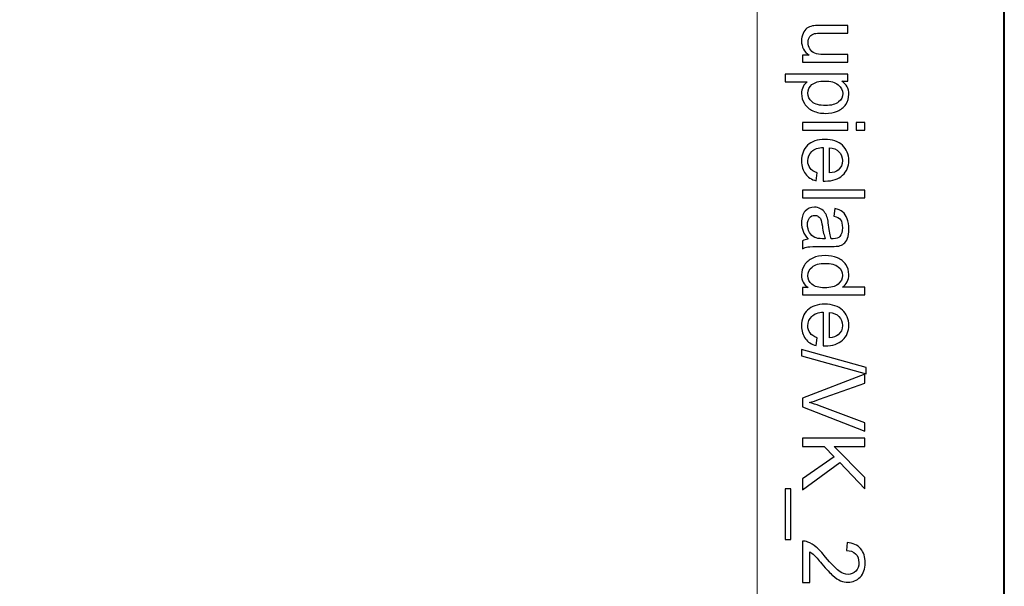
# Model space of a CAD drawing. Units: millimetres. Extents: x -148 to 148, y -105 to 105.
# Drawn here: x 121 to 148, y 42 to 58 of the extents above; entities that cross this region are included whole.
import ezdxf

# ---------------------------------------------------------------- set-up
doc = ezdxf.new("R2010")
doc.units = ezdxf.units.MM
doc.header["$MEASUREMENT"] = 0
doc.layers.add('Layer 1', color=7, linetype='Continuous')

msp = doc.modelspace()

# ---------------------------------------------------------------- linework, layer by layer
at = {"layer": 'Layer 1', "color": 7, "lineweight": 40}
msp.add_lwpolyline([(-148.5, -105), (148.5, -105), (148.5, 105), (-148.5, 105), (-148.5, -105)], close=True, dxfattribs=at)
at = {"layer": 'Layer 1', "color": 250, "lineweight": 15}
msp.add_open_spline([(141.5001, 85.0001), (141.5001, 85.0001), (141.5001, -98.0001), (141.5001, -98.0001), (141.5001, -98.0001), (141.5001, -98.0001), (-141.5001, -98.0001), (-141.5001, -98.0001), (-141.5001, -98.0001), (-141.5001, -98.0001), (-141.5001, 85.0001), (-141.5001, 85.0001), (-141.5001, 85.0001), (-141.5001, 85.0001), (141.5001, 85.0001), (141.5001, 85.0001)], degree=3, knots=[0, 0, 0, 0, 0.25, 0.25, 0.25, 0.25, 0.5, 0.5, 0.5, 0.5, 0.75, 0.75, 0.75, 0.75, 1, 1, 1, 1], dxfattribs=at)
at = {"layer": 'Layer 1', "color": 250}
for points, knots in [([(142.7861, 57.4574), (142.7861, 57.4574), (142.9742, 57.4574), (142.9742, 57.4574), (142.9742, 57.4574), (142.8293, 57.5574), (142.7573, 57.6929), (142.7573, 57.8641), (142.7573, 57.8641), (142.7573, 57.9394), (142.7717, 58.0102), (142.8005, 58.0756), (142.8005, 58.0756), (142.8293, 58.141), (142.8659, 58.1896), (142.9096, 58.2213), (142.9096, 58.2213), (142.9536, 58.2534), (143.0071, 58.2756), (143.0705, 58.2884), (143.0705, 58.2884), (143.1133, 58.297), (143.1808, 58.3016), (143.2734, 58.3016), (143.2734, 58.3016), (143.2734, 58.3016), (144.0665, 58.3016), (144.0665, 58.3016), (144.0665, 58.3016), (144.0665, 58.3016), (144.0665, 58.0847), (144.0665, 58.0847), (144.0665, 58.0847), (144.0665, 58.0847), (143.3565, 58.0847), (143.3565, 58.0847), (143.3565, 58.0847), (143.2429, 58.0847), (143.1668, 58.0801), (143.1273, 58.0715), (143.1273, 58.0715), (143.0701, 58.0575), (143.0256, 58.0287), (142.9927, 57.9847), (142.9927, 57.9847), (142.9602, 57.9402), (142.9441, 57.8855), (142.9441, 57.8204), (142.9441, 57.8204), (142.9441, 57.7554), (142.9606, 57.6945), (142.9939, 57.6373), (142.9939, 57.6373), (143.0273, 57.5801), (143.073, 57.5397), (143.1302, 57.5163), (143.1302, 57.5163), (143.1878, 57.4924), (143.2713, 57.4805), (143.3804, 57.4805), (143.3804, 57.4805), (143.3804, 57.4805), (144.0665, 57.4805), (144.0665, 57.4805), (144.0665, 57.4805), (144.0665, 57.4805), (144.0665, 57.2636), (144.0665, 57.2636), (144.0665, 57.2636), (144.0665, 57.2636), (142.7861, 57.2636), (142.7861, 57.2636), (142.7861, 57.2636), (142.7861, 57.2636), (142.7861, 57.4574), (142.7861, 57.4574)], [0, 0, 0, 0, 0.0526316, 0.0526316, 0.0526316, 0.0526316, 0.1052632, 0.1052632, 0.1052632, 0.1052632, 0.1578947, 0.1578947, 0.1578947, 0.1578947, 0.2105263, 0.2105263, 0.2105263, 0.2105263, 0.2631579, 0.2631579, 0.2631579, 0.2631579, 0.3157895, 0.3157895, 0.3157895, 0.3157895, 0.3684211, 0.3684211, 0.3684211, 0.3684211, 0.4210526, 0.4210526, 0.4210526, 0.4210526, 0.4736842, 0.4736842, 0.4736842, 0.4736842, 0.5263158, 0.5263158, 0.5263158, 0.5263158, 0.5789474, 0.5789474, 0.5789474, 0.5789474, 0.6315789, 0.6315789, 0.6315789, 0.6315789, 0.6842105, 0.6842105, 0.6842105, 0.6842105, 0.7368421, 0.7368421, 0.7368421, 0.7368421, 0.7894737, 0.7894737, 0.7894737, 0.7894737, 0.8421053, 0.8421053, 0.8421053, 0.8421053, 0.8947368, 0.8947368, 0.8947368, 0.8947368, 0.9473684, 0.9473684, 0.9473684, 0.9473684, 1, 1, 1, 1]), ([(142.2955, 56.9232), (142.2955, 56.9232), (144.0665, 56.9232), (144.0665, 56.9232), (144.0665, 56.9232), (144.0665, 56.9232), (144.0665, 56.7257), (144.0665, 56.7257), (144.0665, 56.7257), (144.0665, 56.7257), (143.9002, 56.7257), (143.9002, 56.7257), (143.9002, 56.7257), (143.9652, 56.6792), (144.0142, 56.6265), (144.0467, 56.5676), (144.0467, 56.5676), (144.0792, 56.5092), (144.0957, 56.438), (144.0957, 56.3544), (144.0957, 56.3544), (144.0957, 56.245), (144.0673, 56.1487), (144.0113, 56.0651), (144.0113, 56.0651), (143.9549, 55.9811), (143.8755, 55.9182), (143.773, 55.8758), (143.773, 55.8758), (143.6706, 55.833), (143.5582, 55.8116), (143.436, 55.8116), (143.436, 55.8116), (143.3051, 55.8116), (143.187, 55.835), (143.082, 55.8824), (143.082, 55.8824), (142.9771, 55.9293), (142.8968, 55.9976), (142.8408, 56.0873), (142.8408, 56.0873), (142.7853, 56.177), (142.7573, 56.2713), (142.7573, 56.3701), (142.7573, 56.3701), (142.7573, 56.4425), (142.7725, 56.5071), (142.803, 56.5647), (142.803, 56.5647), (142.8334, 56.6224), (142.8721, 56.6693), (142.9186, 56.7063), (142.9186, 56.7063), (142.9186, 56.7063), (142.2955, 56.7063), (142.2955, 56.7063), (142.2955, 56.7063), (142.2955, 56.7063), (142.2955, 56.9232), (142.2955, 56.9232)], [0, 0, 0, 0, 0.0666667, 0.0666667, 0.0666667, 0.0666667, 0.1333333, 0.1333333, 0.1333333, 0.1333333, 0.2, 0.2, 0.2, 0.2, 0.2666667, 0.2666667, 0.2666667, 0.2666667, 0.3333333, 0.3333333, 0.3333333, 0.3333333, 0.4, 0.4, 0.4, 0.4, 0.4666667, 0.4666667, 0.4666667, 0.4666667, 0.5333333, 0.5333333, 0.5333333, 0.5333333, 0.6, 0.6, 0.6, 0.6, 0.6666667, 0.6666667, 0.6666667, 0.6666667, 0.7333333, 0.7333333, 0.7333333, 0.7333333, 0.8, 0.8, 0.8, 0.8, 0.8666667, 0.8666667, 0.8666667, 0.8666667, 0.9333333, 0.9333333, 0.9333333, 0.9333333, 1, 1, 1, 1]), ([(143.4191, 56.7269), (143.2545, 56.7269), (143.1326, 56.6936), (143.0536, 56.6269), (143.0536, 56.6269), (142.975, 56.5602), (142.9355, 56.4791), (142.9355, 56.3845), (142.9355, 56.3845), (142.9355, 56.2882), (142.9762, 56.2054), (143.0581, 56.1367), (143.0581, 56.1367), (143.1396, 56.068), (143.266, 56.0334), (143.4372, 56.0334), (143.4372, 56.0334), (143.6006, 56.0334), (143.7224, 56.0672), (143.8039, 56.1342), (143.8039, 56.1342), (143.885, 56.2013), (143.9257, 56.2816), (143.9257, 56.3746), (143.9257, 56.3746), (143.9257, 56.4672), (143.8825, 56.5491), (143.7961, 56.6203), (143.7961, 56.6203), (143.7097, 56.6915), (143.5837, 56.7269), (143.4191, 56.7269)], [0, 0, 0, 0, 0.125, 0.125, 0.125, 0.125, 0.25, 0.25, 0.25, 0.25, 0.375, 0.375, 0.375, 0.375, 0.5, 0.5, 0.5, 0.5, 0.625, 0.625, 0.625, 0.625, 0.75, 0.75, 0.75, 0.75, 0.875, 0.875, 0.875, 0.875, 1, 1, 1, 1]), ([(142.7861, 55.549), (142.7861, 55.549), (144.0665, 55.549), (144.0665, 55.549), (144.0665, 55.549), (144.0665, 55.549), (144.0665, 55.3317), (144.0665, 55.3317), (144.0665, 55.3317), (144.0665, 55.3317), (142.7861, 55.3317), (142.7861, 55.3317), (142.7861, 55.3317), (142.7861, 55.3317), (142.7861, 55.549), (142.7861, 55.549)], [0, 0, 0, 0, 0.25, 0.25, 0.25, 0.25, 0.5, 0.5, 0.5, 0.5, 0.75, 0.75, 0.75, 0.75, 1, 1, 1, 1]), ([(144.304, 55.549), (144.304, 55.549), (144.5538, 55.549), (144.5538, 55.549), (144.5538, 55.549), (144.5538, 55.549), (144.5538, 55.3317), (144.5538, 55.3317), (144.5538, 55.3317), (144.5538, 55.3317), (144.304, 55.3317), (144.304, 55.3317), (144.304, 55.3317), (144.304, 55.3317), (144.304, 55.549), (144.304, 55.549)], [0, 0, 0, 0, 0.25, 0.25, 0.25, 0.25, 0.5, 0.5, 0.5, 0.5, 0.75, 0.75, 0.75, 0.75, 1, 1, 1, 1]), ([(143.1985, 54.125), (143.1985, 54.125), (143.1709, 53.9007), (143.1709, 53.9007), (143.1709, 53.9007), (143.0396, 53.9361), (142.938, 54.0015), (142.8655, 54.097), (142.8655, 54.097), (142.7935, 54.1929), (142.7573, 54.3151), (142.7573, 54.4637), (142.7573, 54.4637), (142.7573, 54.651), (142.8149, 54.7996), (142.9301, 54.909), (142.9301, 54.909), (143.0454, 55.0189), (143.2071, 55.0737), (143.4154, 55.0737), (143.4154, 55.0737), (143.631, 55.0737), (143.7981, 55.0185), (143.9171, 54.9074), (143.9171, 54.9074), (144.036, 54.7963), (144.0957, 54.6526), (144.0957, 54.4756), (144.0957, 54.4756), (144.0957, 54.3044), (144.0373, 54.1645), (143.9208, 54.0563), (143.9208, 54.0563), (143.8043, 53.9476), (143.6401, 53.8933), (143.429, 53.8933), (143.429, 53.8933), (143.4158, 53.8933), (143.3965, 53.8937), (143.3709, 53.8945), (143.3709, 53.8945), (143.3709, 53.8945), (143.3709, 54.8494), (143.3709, 54.8494), (143.3709, 54.8494), (143.2302, 54.8415), (143.1223, 54.8016), (143.0479, 54.73), (143.0479, 54.73), (142.973, 54.6584), (142.9355, 54.5695), (142.9355, 54.4625), (142.9355, 54.4625), (142.9355, 54.383), (142.9565, 54.3151), (142.9985, 54.2588), (142.9985, 54.2588), (143.04, 54.2024), (143.1067, 54.1579), (143.1985, 54.125)], [0, 0, 0, 0, 0.0666667, 0.0666667, 0.0666667, 0.0666667, 0.1333333, 0.1333333, 0.1333333, 0.1333333, 0.2, 0.2, 0.2, 0.2, 0.2666667, 0.2666667, 0.2666667, 0.2666667, 0.3333333, 0.3333333, 0.3333333, 0.3333333, 0.4, 0.4, 0.4, 0.4, 0.4666667, 0.4666667, 0.4666667, 0.4666667, 0.5333333, 0.5333333, 0.5333333, 0.5333333, 0.6, 0.6, 0.6, 0.6, 0.6666667, 0.6666667, 0.6666667, 0.6666667, 0.7333333, 0.7333333, 0.7333333, 0.7333333, 0.8, 0.8, 0.8, 0.8, 0.8666667, 0.8666667, 0.8666667, 0.8666667, 0.9333333, 0.9333333, 0.9333333, 0.9333333, 1, 1, 1, 1]), ([(143.5496, 54.8374), (143.5496, 54.8374), (143.5496, 54.1225), (143.5496, 54.1225), (143.5496, 54.1225), (143.657, 54.132), (143.7381, 54.1596), (143.7916, 54.2044), (143.7916, 54.2044), (143.8751, 54.2736), (143.9171, 54.3633), (143.9171, 54.4732), (143.9171, 54.4732), (143.9171, 54.5728), (143.8837, 54.6567), (143.8171, 54.7246), (143.8171, 54.7246), (143.7504, 54.7926), (143.6611, 54.83), (143.5496, 54.8374)], [0, 0, 0, 0, 0.2, 0.2, 0.2, 0.2, 0.4, 0.4, 0.4, 0.4, 0.6, 0.6, 0.6, 0.6, 0.8, 0.8, 0.8, 0.8, 1, 1, 1, 1]), ([(142.7861, 53.6328), (142.7861, 53.6328), (144.5538, 53.6328), (144.5538, 53.6328), (144.5538, 53.6328), (144.5538, 53.6328), (144.5538, 53.4159), (144.5538, 53.4159), (144.5538, 53.4159), (144.5538, 53.4159), (142.7861, 53.4159), (142.7861, 53.4159), (142.7861, 53.4159), (142.7861, 53.4159), (142.7861, 53.6328), (142.7861, 53.6328)], [0, 0, 0, 0, 0.25, 0.25, 0.25, 0.25, 0.5, 0.5, 0.5, 0.5, 0.75, 0.75, 0.75, 0.75, 1, 1, 1, 1]), ([(142.9441, 52.2437), (142.8758, 52.3244), (142.8277, 52.4018), (142.7993, 52.4759), (142.7993, 52.4759), (142.7713, 52.5504), (142.7573, 52.6302), (142.7573, 52.7154), (142.7573, 52.7154), (142.7573, 52.8562), (142.7915, 52.964), (142.8602, 53.0397), (142.8602, 53.0397), (142.9289, 53.115), (143.017, 53.1529), (143.1236, 53.1529), (143.1236, 53.1529), (143.1866, 53.1529), (143.2438, 53.1389), (143.2956, 53.1101), (143.2956, 53.1101), (143.3475, 53.0817), (143.389, 53.0442), (143.4203, 52.9981), (143.4203, 52.9981), (143.4516, 52.9516), (143.4755, 52.8998), (143.4915, 52.8417), (143.4915, 52.8417), (143.5026, 52.7994), (143.5137, 52.7351), (143.524, 52.6491), (143.524, 52.6491), (143.545, 52.4738), (143.5697, 52.3446), (143.5989, 52.2618), (143.5989, 52.2618), (143.6286, 52.261), (143.6475, 52.2606), (143.6553, 52.2606), (143.6553, 52.2606), (143.7438, 52.2606), (143.8064, 52.2812), (143.8422, 52.3223), (143.8422, 52.3223), (143.8916, 52.3775), (143.9159, 52.4602), (143.9159, 52.5693), (143.9159, 52.5693), (143.9159, 52.6714), (143.8982, 52.7467), (143.8623, 52.7957), (143.8623, 52.7957), (143.8265, 52.8442), (143.7632, 52.88), (143.6722, 52.9035), (143.6722, 52.9035), (143.6722, 52.9035), (143.7014, 53.1154), (143.7014, 53.1154), (143.7014, 53.1154), (143.792, 53.0965), (143.8656, 53.0644), (143.9212, 53.0204), (143.9212, 53.0204), (143.9772, 52.9763), (144.0204, 52.9121), (144.0504, 52.8286), (144.0504, 52.8286), (144.0805, 52.745), (144.0957, 52.6483), (144.0957, 52.538), (144.0957, 52.538), (144.0957, 52.4285), (144.0825, 52.34), (144.057, 52.2717), (144.057, 52.2717), (144.0311, 52.2034), (143.999, 52.1532), (143.9599, 52.1207), (143.9599, 52.1207), (143.9208, 52.0886), (143.8718, 52.0664), (143.8121, 52.0532), (143.8121, 52.0532), (143.7751, 52.0462), (143.7084, 52.0425), (143.6121, 52.0425), (143.6121, 52.0425), (143.6121, 52.0425), (143.3228, 52.0425), (143.3228, 52.0425), (143.3228, 52.0425), (143.1207, 52.0425), (142.9931, 52.038), (142.94, 52.0285), (142.94, 52.0285), (142.8865, 52.0194), (142.8351, 52.0009), (142.7861, 51.9738), (142.7861, 51.9738), (142.7861, 51.9738), (142.7861, 52.2005), (142.7861, 52.2005), (142.7861, 52.2005), (142.831, 52.2227), (142.8836, 52.2376), (142.9441, 52.2437)], [0, 0, 0, 0, 0.037037, 0.037037, 0.037037, 0.037037, 0.0740741, 0.0740741, 0.0740741, 0.0740741, 0.1111111, 0.1111111, 0.1111111, 0.1111111, 0.1481481, 0.1481481, 0.1481481, 0.1481481, 0.1851852, 0.1851852, 0.1851852, 0.1851852, 0.2222222, 0.2222222, 0.2222222, 0.2222222, 0.2592593, 0.2592593, 0.2592593, 0.2592593, 0.2962963, 0.2962963, 0.2962963, 0.2962963, 0.3333333, 0.3333333, 0.3333333, 0.3333333, 0.3703704, 0.3703704, 0.3703704, 0.3703704, 0.4074074, 0.4074074, 0.4074074, 0.4074074, 0.4444444, 0.4444444, 0.4444444, 0.4444444, 0.4814815, 0.4814815, 0.4814815, 0.4814815, 0.5185185, 0.5185185, 0.5185185, 0.5185185, 0.5555556, 0.5555556, 0.5555556, 0.5555556, 0.5925926, 0.5925926, 0.5925926, 0.5925926, 0.6296296, 0.6296296, 0.6296296, 0.6296296, 0.6666667, 0.6666667, 0.6666667, 0.6666667, 0.7037037, 0.7037037, 0.7037037, 0.7037037, 0.7407407, 0.7407407, 0.7407407, 0.7407407, 0.7777778, 0.7777778, 0.7777778, 0.7777778, 0.8148148, 0.8148148, 0.8148148, 0.8148148, 0.8518519, 0.8518519, 0.8518519, 0.8518519, 0.8888889, 0.8888889, 0.8888889, 0.8888889, 0.9259259, 0.9259259, 0.9259259, 0.9259259, 0.962963, 0.962963, 0.962963, 0.962963, 1, 1, 1, 1]), ([(143.429, 52.2618), (143.3965, 52.3409), (143.3693, 52.459), (143.3467, 52.6162), (143.3467, 52.6162), (143.3339, 52.7055), (143.3195, 52.7689), (143.3034, 52.8055), (143.3034, 52.8055), (143.2874, 52.8426), (143.2639, 52.8714), (143.2326, 52.8911), (143.2326, 52.8911), (143.2018, 52.9113), (143.1676, 52.9216), (143.1298, 52.9216), (143.1298, 52.9216), (143.0717, 52.9216), (143.0236, 52.8994), (142.9849, 52.8557), (142.9849, 52.8557), (142.9466, 52.8121), (142.9273, 52.7479), (142.9273, 52.6635), (142.9273, 52.6635), (142.9273, 52.58), (142.9454, 52.5055), (142.982, 52.4405), (142.982, 52.4405), (143.0186, 52.3754), (143.0688, 52.3273), (143.1322, 52.2968), (143.1322, 52.2968), (143.1812, 52.2734), (143.2536, 52.2618), (143.3491, 52.2618), (143.3491, 52.2618), (143.3491, 52.2618), (143.429, 52.2618), (143.429, 52.2618)], [0, 0, 0, 0, 0.1, 0.1, 0.1, 0.1, 0.2, 0.2, 0.2, 0.2, 0.3, 0.3, 0.3, 0.3, 0.4, 0.4, 0.4, 0.4, 0.5, 0.5, 0.5, 0.5, 0.6, 0.6, 0.6, 0.6, 0.7, 0.7, 0.7, 0.7, 0.8, 0.8, 0.8, 0.8, 0.9, 0.9, 0.9, 0.9, 1, 1, 1, 1]), ([(142.7861, 50.8753), (142.7861, 50.8753), (142.9478, 50.8753), (142.9478, 50.8753), (142.9478, 50.8753), (142.8207, 50.9564), (142.7573, 51.0757), (142.7573, 51.2333), (142.7573, 51.2333), (142.7573, 51.3354), (142.7853, 51.4292), (142.8417, 51.5149), (142.8417, 51.5149), (142.8976, 51.6005), (142.9762, 51.6667), (143.0775, 51.7141), (143.0775, 51.7141), (143.1783, 51.761), (143.294, 51.7844), (143.4253, 51.7844), (143.4253, 51.7844), (143.5528, 51.7844), (143.6689, 51.763), (143.773, 51.7206), (143.773, 51.7206), (143.8772, 51.6778), (143.957, 51.614), (144.0122, 51.5288), (144.0122, 51.5288), (144.0677, 51.4437), (144.0957, 51.3482), (144.0957, 51.2428), (144.0957, 51.2428), (144.0957, 51.1658), (144.0792, 51.0971), (144.0467, 51.037), (144.0467, 51.037), (144.0142, 50.9765), (143.9718, 50.9275), (143.9196, 50.8897), (143.9196, 50.8897), (143.9196, 50.8897), (144.5538, 50.8897), (144.5538, 50.8897), (144.5538, 50.8897), (144.5538, 50.8897), (144.5538, 50.674), (144.5538, 50.674), (144.5538, 50.674), (144.5538, 50.674), (142.7861, 50.674), (142.7861, 50.674), (142.7861, 50.674), (142.7861, 50.674), (142.7861, 50.8753), (142.7861, 50.8753)], [0, 0, 0, 0, 0.0714286, 0.0714286, 0.0714286, 0.0714286, 0.1428571, 0.1428571, 0.1428571, 0.1428571, 0.2142857, 0.2142857, 0.2142857, 0.2142857, 0.2857143, 0.2857143, 0.2857143, 0.2857143, 0.3571429, 0.3571429, 0.3571429, 0.3571429, 0.4285714, 0.4285714, 0.4285714, 0.4285714, 0.5, 0.5, 0.5, 0.5, 0.5714286, 0.5714286, 0.5714286, 0.5714286, 0.6428571, 0.6428571, 0.6428571, 0.6428571, 0.7142857, 0.7142857, 0.7142857, 0.7142857, 0.7857143, 0.7857143, 0.7857143, 0.7857143, 0.8571429, 0.8571429, 0.8571429, 0.8571429, 0.9285714, 0.9285714, 0.9285714, 0.9285714, 1, 1, 1, 1]), ([(143.4253, 51.5614), (143.261, 51.5614), (143.1384, 51.5268), (143.0573, 51.4576), (143.0573, 51.4576), (142.9762, 51.3885), (142.9355, 51.307), (142.9355, 51.2128), (142.9355, 51.2128), (142.9355, 51.1181), (142.9746, 51.0374), (143.052, 50.9712), (143.052, 50.9712), (143.1293, 50.9049), (143.2479, 50.8716), (143.4072, 50.8716), (143.4072, 50.8716), (143.5825, 50.8716), (143.7109, 50.9053), (143.7928, 50.9728), (143.7928, 50.9728), (143.8751, 51.0403), (143.9159, 51.1235), (143.9159, 51.2226), (143.9159, 51.2226), (143.9159, 51.3189), (143.8763, 51.3996), (143.7977, 51.4642), (143.7977, 51.4642), (143.7191, 51.5288), (143.5948, 51.5614), (143.4253, 51.5614)], [0, 0, 0, 0, 0.125, 0.125, 0.125, 0.125, 0.25, 0.25, 0.25, 0.25, 0.375, 0.375, 0.375, 0.375, 0.5, 0.5, 0.5, 0.5, 0.625, 0.625, 0.625, 0.625, 0.75, 0.75, 0.75, 0.75, 0.875, 0.875, 0.875, 0.875, 1, 1, 1, 1]), ([(143.1985, 49.4562), (143.1985, 49.4562), (143.1709, 49.2319), (143.1709, 49.2319), (143.1709, 49.2319), (143.0396, 49.2673), (142.938, 49.3327), (142.8655, 49.4282), (142.8655, 49.4282), (142.7935, 49.5241), (142.7573, 49.6463), (142.7573, 49.7949), (142.7573, 49.7949), (142.7573, 49.9822), (142.8149, 50.1308), (142.9301, 50.2402), (142.9301, 50.2402), (143.0454, 50.3501), (143.2071, 50.4049), (143.4154, 50.4049), (143.4154, 50.4049), (143.631, 50.4049), (143.7981, 50.3497), (143.9171, 50.2386), (143.9171, 50.2386), (144.036, 50.1275), (144.0957, 49.9838), (144.0957, 49.8068), (144.0957, 49.8068), (144.0957, 49.6356), (144.0373, 49.4957), (143.9208, 49.3875), (143.9208, 49.3875), (143.8043, 49.2788), (143.6401, 49.2245), (143.429, 49.2245), (143.429, 49.2245), (143.4158, 49.2245), (143.3965, 49.2249), (143.3709, 49.2257), (143.3709, 49.2257), (143.3709, 49.2257), (143.3709, 50.1806), (143.3709, 50.1806), (143.3709, 50.1806), (143.2302, 50.1727), (143.1223, 50.1328), (143.0479, 50.0612), (143.0479, 50.0612), (142.973, 49.9896), (142.9355, 49.9007), (142.9355, 49.7937), (142.9355, 49.7937), (142.9355, 49.7142), (142.9565, 49.6463), (142.9985, 49.59), (142.9985, 49.59), (143.04, 49.5336), (143.1067, 49.4891), (143.1985, 49.4562)], [0, 0, 0, 0, 0.0666667, 0.0666667, 0.0666667, 0.0666667, 0.1333333, 0.1333333, 0.1333333, 0.1333333, 0.2, 0.2, 0.2, 0.2, 0.2666667, 0.2666667, 0.2666667, 0.2666667, 0.3333333, 0.3333333, 0.3333333, 0.3333333, 0.4, 0.4, 0.4, 0.4, 0.4666667, 0.4666667, 0.4666667, 0.4666667, 0.5333333, 0.5333333, 0.5333333, 0.5333333, 0.6, 0.6, 0.6, 0.6, 0.6666667, 0.6666667, 0.6666667, 0.6666667, 0.7333333, 0.7333333, 0.7333333, 0.7333333, 0.8, 0.8, 0.8, 0.8, 0.8666667, 0.8666667, 0.8666667, 0.8666667, 0.9333333, 0.9333333, 0.9333333, 0.9333333, 1, 1, 1, 1]), ([(143.5496, 50.1686), (143.5496, 50.1686), (143.5496, 49.4537), (143.5496, 49.4537), (143.5496, 49.4537), (143.657, 49.4632), (143.7381, 49.4908), (143.7916, 49.5356), (143.7916, 49.5356), (143.8751, 49.6048), (143.9171, 49.6945), (143.9171, 49.8044), (143.9171, 49.8044), (143.9171, 49.904), (143.8837, 49.9879), (143.8171, 50.0558), (143.8171, 50.0558), (143.7504, 50.1238), (143.6611, 50.1612), (143.5496, 50.1686)], [0, 0, 0, 0, 0.2, 0.2, 0.2, 0.2, 0.4, 0.4, 0.4, 0.4, 0.6, 0.6, 0.6, 0.6, 0.8, 0.8, 0.8, 0.8, 1, 1, 1, 1]), ([(142.7561, 49.122), (142.7561, 49.122), (144.5838, 48.6096), (144.5838, 48.6096), (144.5838, 48.6096), (144.5838, 48.6096), (144.5838, 48.4359), (144.5838, 48.4359), (144.5838, 48.4359), (144.5838, 48.4359), (142.7561, 48.9471), (142.7561, 48.9471), (142.7561, 48.9471), (142.7561, 48.9471), (142.7561, 49.122), (142.7561, 49.122)], [0, 0, 0, 0, 0.25, 0.25, 0.25, 0.25, 0.5, 0.5, 0.5, 0.5, 0.75, 0.75, 0.75, 0.75, 1, 1, 1, 1]), ([(142.7861, 47.7404), (142.7861, 47.7404), (144.5538, 48.4252), (144.5538, 48.4252), (144.5538, 48.4252), (144.5538, 48.4252), (144.5538, 48.1717), (144.5538, 48.1717), (144.5538, 48.1717), (144.5538, 48.1717), (143.2697, 47.7124), (143.2697, 47.7124), (143.2697, 47.7124), (143.1668, 47.6753), (143.0701, 47.6445), (142.9804, 47.6198), (142.9804, 47.6198), (143.0767, 47.5922), (143.173, 47.5605), (143.2697, 47.5243), (143.2697, 47.5243), (143.2697, 47.5243), (144.5538, 47.0469), (144.5538, 47.0469), (144.5538, 47.0469), (144.5538, 47.0469), (144.5538, 46.8082), (144.5538, 46.8082), (144.5538, 46.8082), (144.5538, 46.8082), (142.7861, 47.5004), (142.7861, 47.5004), (142.7861, 47.5004), (142.7861, 47.5004), (142.7861, 47.7404), (142.7861, 47.7404)], [0, 0, 0, 0, 0.1111111, 0.1111111, 0.1111111, 0.1111111, 0.2222222, 0.2222222, 0.2222222, 0.2222222, 0.3333333, 0.3333333, 0.3333333, 0.3333333, 0.4444444, 0.4444444, 0.4444444, 0.4444444, 0.5555556, 0.5555556, 0.5555556, 0.5555556, 0.6666667, 0.6666667, 0.6666667, 0.6666667, 0.7777778, 0.7777778, 0.7777778, 0.7777778, 0.8888889, 0.8888889, 0.8888889, 0.8888889, 1, 1, 1, 1]), ([(142.7861, 46.6081), (142.7861, 46.6081), (144.5538, 46.6081), (144.5538, 46.6081), (144.5538, 46.6081), (144.5538, 46.6081), (144.5538, 46.3739), (144.5538, 46.3739), (144.5538, 46.3739), (144.5538, 46.3739), (143.6771, 46.3739), (143.6771, 46.3739), (143.6771, 46.3739), (143.6771, 46.3739), (144.5538, 45.4961), (144.5538, 45.4961), (144.5538, 45.4961), (144.5538, 45.4961), (144.5538, 45.1792), (144.5538, 45.1792), (144.5538, 45.1792), (144.5538, 45.1792), (143.8377, 45.9208), (143.8377, 45.9208), (143.8377, 45.9208), (143.8377, 45.9208), (142.7861, 45.1466), (142.7861, 45.1466), (142.7861, 45.1466), (142.7861, 45.1466), (142.7861, 45.4553), (142.7861, 45.4553), (142.7861, 45.4553), (142.7861, 45.4553), (143.6808, 46.0846), (143.6808, 46.0846), (143.6808, 46.0846), (143.6808, 46.0846), (143.3985, 46.3739), (143.3985, 46.3739), (143.3985, 46.3739), (143.3985, 46.3739), (142.7861, 46.3739), (142.7861, 46.3739), (142.7861, 46.3739), (142.7861, 46.3739), (142.7861, 46.6081), (142.7861, 46.6081)], [0, 0, 0, 0, 0.0833333, 0.0833333, 0.0833333, 0.0833333, 0.1666667, 0.1666667, 0.1666667, 0.1666667, 0.25, 0.25, 0.25, 0.25, 0.3333333, 0.3333333, 0.3333333, 0.3333333, 0.4166667, 0.4166667, 0.4166667, 0.4166667, 0.5, 0.5, 0.5, 0.5, 0.5833333, 0.5833333, 0.5833333, 0.5833333, 0.6666667, 0.6666667, 0.6666667, 0.6666667, 0.75, 0.75, 0.75, 0.75, 0.8333333, 0.8333333, 0.8333333, 0.8333333, 0.9166667, 0.9166667, 0.9166667, 0.9166667, 1, 1, 1, 1]), ([(142.2955, 45.1792), (142.2955, 45.1792), (142.4519, 45.1792), (142.4519, 45.1792), (142.4519, 45.1792), (142.4519, 45.1792), (142.4519, 43.7407), (142.4519, 43.7407), (142.4519, 43.7407), (142.4519, 43.7407), (142.2955, 43.7407), (142.2955, 43.7407), (142.2955, 43.7407), (142.2955, 43.7407), (142.2955, 45.1792), (142.2955, 45.1792)], [0, 0, 0, 0, 0.25, 0.25, 0.25, 0.25, 0.5, 0.5, 0.5, 0.5, 0.75, 0.75, 0.75, 0.75, 1, 1, 1, 1]), ([(142.9948, 42.525), (142.9948, 42.525), (142.7861, 42.525), (142.7861, 42.525), (142.7861, 42.525), (142.7861, 42.525), (142.7861, 43.6934), (142.7861, 43.6934), (142.7861, 43.6934), (142.8384, 43.695), (142.8886, 43.6868), (142.9367, 43.6683), (142.9367, 43.6683), (143.0166, 43.6387), (143.0948, 43.5909), (143.1721, 43.5255), (143.1721, 43.5255), (143.2491, 43.4596), (143.3384, 43.3654), (143.4397, 43.2415), (143.4397, 43.2415), (143.5973, 43.0493), (143.722, 42.9196), (143.8142, 42.8517), (143.8142, 42.8517), (143.906, 42.7842), (143.9932, 42.7505), (144.0751, 42.7505), (144.0751, 42.7505), (144.1611, 42.7505), (144.2336, 42.7814), (144.2928, 42.8427), (144.2928, 42.8427), (144.3517, 42.9044), (144.3813, 42.9847), (144.3813, 43.0835), (144.3813, 43.0835), (144.3813, 43.188), (144.3501, 43.2715), (144.2871, 43.3341), (144.2871, 43.3341), (144.2245, 43.3971), (144.1377, 43.4288), (144.027, 43.4296), (144.027, 43.4296), (144.027, 43.4296), (144.0496, 43.6526), (144.0496, 43.6526), (144.0496, 43.6526), (144.2163, 43.6374), (144.3431, 43.5798), (144.4303, 43.4802), (144.4303, 43.4802), (144.5176, 43.3806), (144.5612, 43.2464), (144.5612, 43.0785), (144.5612, 43.0785), (144.5612, 42.9089), (144.5139, 42.7748), (144.42, 42.676), (144.42, 42.676), (144.3258, 42.5768), (144.2093, 42.5274), (144.0702, 42.5274), (144.0702, 42.5274), (143.9994, 42.5274), (143.9298, 42.5422), (143.8615, 42.5711), (143.8615, 42.5711), (143.7932, 42.5999), (143.7212, 42.648), (143.6459, 42.7151), (143.6459, 42.7151), (143.5701, 42.7822), (143.4664, 42.8937), (143.3347, 43.0497), (143.3347, 43.0497), (143.2252, 43.1798), (143.1512, 43.2633), (143.1121, 43.3003), (143.1121, 43.3003), (143.0734, 43.3374), (143.0343, 43.3678), (142.9948, 43.3921), (142.9948, 43.3921), (142.9948, 43.3921), (142.9948, 42.525), (142.9948, 42.525)], [0, 0, 0, 0, 0.0454545, 0.0454545, 0.0454545, 0.0454545, 0.0909091, 0.0909091, 0.0909091, 0.0909091, 0.1363636, 0.1363636, 0.1363636, 0.1363636, 0.1818182, 0.1818182, 0.1818182, 0.1818182, 0.2272727, 0.2272727, 0.2272727, 0.2272727, 0.2727273, 0.2727273, 0.2727273, 0.2727273, 0.3181818, 0.3181818, 0.3181818, 0.3181818, 0.3636364, 0.3636364, 0.3636364, 0.3636364, 0.4090909, 0.4090909, 0.4090909, 0.4090909, 0.4545455, 0.4545455, 0.4545455, 0.4545455, 0.5, 0.5, 0.5, 0.5, 0.5454545, 0.5454545, 0.5454545, 0.5454545, 0.5909091, 0.5909091, 0.5909091, 0.5909091, 0.6363636, 0.6363636, 0.6363636, 0.6363636, 0.6818182, 0.6818182, 0.6818182, 0.6818182, 0.7272727, 0.7272727, 0.7272727, 0.7272727, 0.7727273, 0.7727273, 0.7727273, 0.7727273, 0.8181818, 0.8181818, 0.8181818, 0.8181818, 0.8636364, 0.8636364, 0.8636364, 0.8636364, 0.9090909, 0.9090909, 0.9090909, 0.9090909, 0.9545455, 0.9545455, 0.9545455, 0.9545455, 1, 1, 1, 1])]:
    msp.add_open_spline(points, degree=3, knots=knots, dxfattribs=at)

doc.saveas('drawing.dxf')
